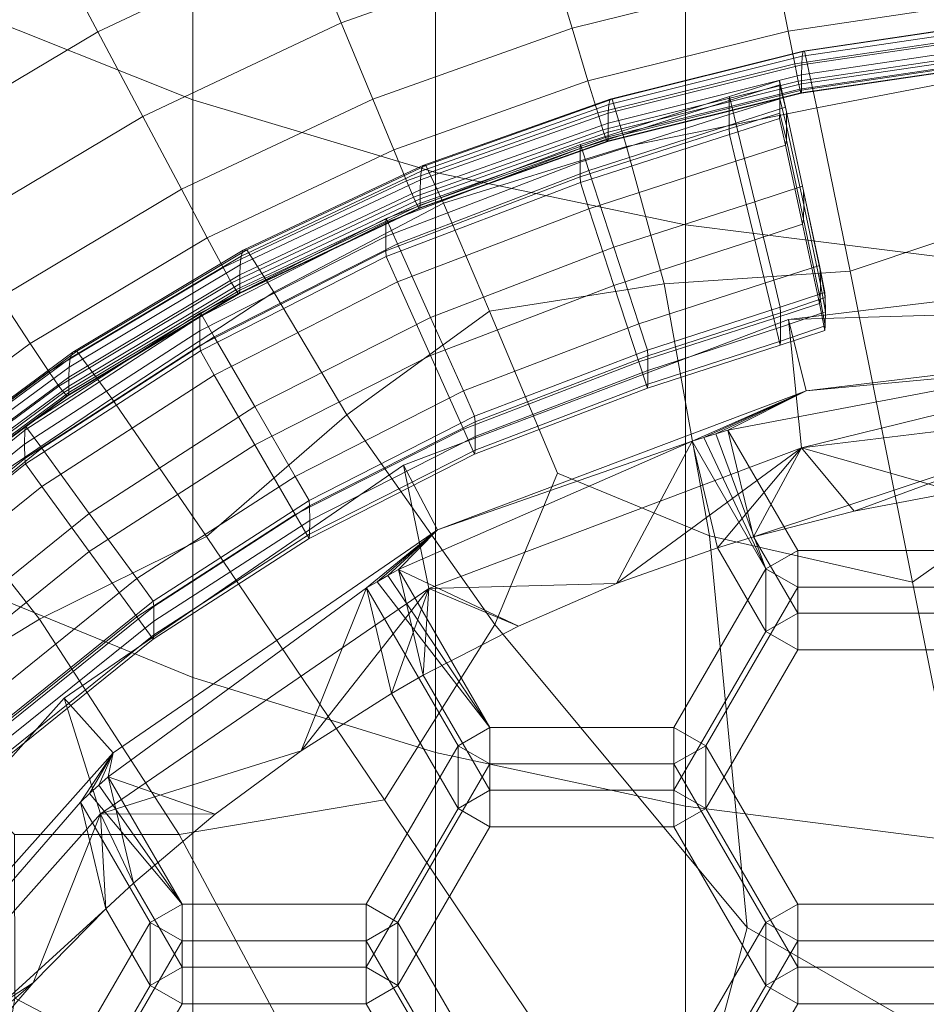
# Model space of a CAD drawing. Extents: x -23 to 90, y -195 to 22.
# Drawn here: x -5 to -1, y -180 to -176 of the extents above; entities that cross this region are included whole.
import ezdxf

# ---------------------------------------------------------------- set-up
doc = ezdxf.new("R2010")
doc.units = 0
doc.header["$LTSCALE"] = 500
doc.header["$MEASUREMENT"] = 0
doc.layers.add('FDESIGN_METAL_1', color=7, linetype='Continuous')
doc.layers.add('FDESIGN_METAL_2', color=7, linetype='Continuous')

msp = doc.modelspace()

# ---------------------------------------------------------------- linework, layer by layer
at = {"layer": 'FDESIGN_METAL_1', "lineweight": 0}
for points in [[(-5.048, -173.2514, 355.4166), (-5.048, -175.7572, 351.806), (-4.0988, -176.1346, 352.0465), (-4.0988, -173.618, 355.6733)], [(-3.1097, -173.906, 355.875), (-4.0988, -173.618, 355.6733), (-4.0988, -176.1346, 352.0465), (-3.1097, -176.4311, 352.2354)], [(-2.0906, -174.1138, 356.0204), (-3.1097, -173.906, 355.875), (-3.1097, -176.4311, 352.2354), (-2.0906, -176.6451, 352.3717)], [(-2.0906, -174.1138, 356.0204), (-2.0906, -176.6451, 352.3717), (-1.0516, -176.7748, 352.4543), (-1.0516, -174.2398, 356.1086)], [(-4.4872, -175.8576, 287.8738), (-4.6703, -175.5131, 287.8572), (-3.7919, -175.1001, 287.816), (-3.6431, -175.4605, 287.8342)], [(-2.7635, -175.1485, 287.8031), (-2.6502, -175.5225, 287.8229), (-3.4939, -175.8219, 287.8528), (-3.6431, -175.4605, 287.8342)], [(-5.5039, -176.0094, 287.9067), (-5.6876, -175.7321, 287.8944), (-4.8262, -175.2196, 287.8432), (-4.6703, -175.5131, 287.8572)], [(-1.7809, -175.3064, 287.8014), (-1.7153, -175.6354, 287.8198), (-2.5528, -175.8437, 287.8405), (-2.6502, -175.5225, 287.8229)], [(-4.4872, -175.8576, 287.8738), (-3.6431, -175.4605, 287.8342), (-3.4939, -175.8219, 287.8528), (-4.3035, -176.2031, 287.8907)], [(-5.2883, -176.3348, 287.9214), (-5.5039, -176.0094, 287.9067), (-4.6703, -175.5131, 287.8572), (-4.4872, -175.8576, 287.8738)], [(-1.6715, -175.8549, 287.8331), (-1.7153, -175.6354, 287.8198), (-0.8614, -175.5091, 287.8072), (-0.8392, -175.7318, 287.8208)], [(-2.6502, -175.5225, 287.8229), (-2.5528, -175.8437, 287.8405), (-3.3657, -176.1324, 287.8693), (-3.4939, -175.8219, 287.8528)], [(-1.6715, -175.8549, 287.8331), (-2.4877, -176.058, 287.8533), (-2.5528, -175.8437, 287.8405), (-1.7153, -175.6354, 287.8198)], [(-1.6447, -175.9885, 287.8446), (-1.6715, -175.8549, 287.8331), (-0.8392, -175.7318, 287.8208), (-0.8256, -175.8673, 287.8325)], [(-5.048, -175.7572, 351.806), (-5.048, -178.1031, 348.0897), (-4.0988, -178.4906, 348.3134), (-4.0988, -176.1346, 352.0465)], [(-4.3035, -176.2031, 287.8907), (-3.4939, -175.8219, 287.8528), (-3.3657, -176.1324, 287.8693), (-4.1458, -176.4998, 287.9059)], [(-1.614, -175.9577, 288.794), (-0.8102, -175.8388, 288.7822), (-0.8084, -175.8176, 288.9716), (-1.6105, -175.9363, 288.9835)], [(-1.6046, -175.9371, 289.1122), (-1.6105, -175.9363, 288.9835), (-0.8084, -175.8176, 288.9716), (-0.8055, -175.8188, 289.1004)], [(-1.5547, -176.1673, 289.2141), (-1.6046, -175.9371, 289.1122), (-0.8055, -175.8188, 289.1004), (-0.7772, -176.0185, 289.1989)], [(-5.2883, -176.3348, 287.9214), (-4.4872, -175.8576, 287.8738), (-4.3035, -176.2031, 287.8907), (-5.0719, -176.6612, 287.9364)], [(-2.4877, -176.058, 287.8533), (-3.28, -176.3395, 287.8813), (-3.3657, -176.1324, 287.8693), (-2.5528, -175.8437, 287.8405)], [(-1.6447, -175.9885, 287.8446), (-2.448, -176.1884, 287.8644), (-2.4877, -176.058, 287.8533), (-1.6715, -175.8549, 287.8331)], [(-1.6447, -175.9885, 287.8446), (-0.8256, -175.8673, 287.8325), (-0.8184, -175.9394, 287.8458), (-1.6302, -176.0595, 287.8577)], [(-1.6158, -175.9929, 288.5742), (-1.6164, -176.0333, 288.354), (-0.8114, -175.9142, 288.3422), (-0.8111, -175.8738, 288.5623)], [(-1.6158, -175.9929, 288.5742), (-0.8111, -175.8738, 288.5623), (-0.8102, -175.8388, 288.7822), (-1.614, -175.9577, 288.794)], [(-1.6164, -176.0333, 288.354), (-1.6164, -176.0704, 288.1639), (-0.8114, -175.9513, 288.152), (-0.8114, -175.9142, 288.3422)], [(-1.614, -175.9577, 288.794), (-1.6105, -175.9363, 288.9835), (-2.3972, -176.132, 289.003), (-2.4024, -176.1539, 288.8136)], [(-1.6046, -175.9371, 289.1122), (-2.3884, -176.1321, 289.1317), (-2.3972, -176.132, 289.003), (-1.6105, -175.9363, 288.9835)], [(-1.5547, -176.1673, 289.2141), (-2.3303, -176.326, 289.2295), (-2.3884, -176.1321, 289.1317), (-1.6046, -175.9371, 289.1122)], [(-1.6302, -176.0595, 287.8577), (-0.8184, -175.9394, 287.8458), (-0.8149, -175.9716, 287.8642), (-1.6233, -176.0913, 287.8761)], [(-1.6164, -176.0958, 288.0339), (-0.8114, -175.9767, 288.0221), (-0.8114, -175.9513, 288.152), (-1.6164, -176.0704, 288.1639)], [(-1.6447, -175.9885, 287.8446), (-1.6302, -176.0595, 287.8577), (-2.4265, -176.2577, 287.8775), (-2.448, -176.1884, 287.8644)], [(-1.6158, -175.9929, 288.5742), (-2.405, -176.1893, 288.5937), (-2.4059, -176.2298, 288.3736), (-1.6164, -176.0333, 288.354)], [(-1.6158, -175.9929, 288.5742), (-1.614, -175.9577, 288.794), (-2.4024, -176.1539, 288.8136), (-2.405, -176.1893, 288.5937)], [(-1.6191, -176.1072, 287.9029), (-1.6233, -176.0913, 287.8761), (-0.8149, -175.9716, 287.8642), (-0.8128, -175.9879, 287.8911)], [(-1.6171, -176.1084, 287.9513), (-1.6191, -176.1072, 287.9029), (-0.8128, -175.9879, 287.8911), (-0.8117, -175.9892, 287.9394)], [(-1.6171, -176.1084, 287.9513), (-0.8117, -175.9892, 287.9394), (-0.8114, -175.9767, 288.0221), (-1.6164, -176.0958, 288.0339)], [(-1.6164, -176.0333, 288.354), (-2.4059, -176.2298, 288.3736), (-2.4059, -176.2669, 288.1834), (-1.6164, -176.0704, 288.1639)], [(-1.5547, -176.1673, 289.2141), (-0.7772, -176.0185, 289.1989), (-0.6992, -176.5928, 289.2971), (-1.4189, -176.8342, 289.3228)], [(-2.448, -176.1884, 287.8644), (-3.2277, -176.4655, 287.892), (-3.28, -176.3395, 287.8813), (-2.4877, -176.058, 287.8533)], [(-1.6302, -176.0595, 287.8577), (-1.6233, -176.0913, 287.8761), (-2.4162, -176.2886, 287.8957), (-2.4265, -176.2577, 287.8775)], [(-1.6164, -176.0958, 288.0339), (-1.6164, -176.0704, 288.1639), (-2.4059, -176.2669, 288.1834), (-2.4059, -176.2923, 288.0535)], [(-1.7049, -176.1315, 288.7422), (-1.9116, -176.1944, 288.7486), (-1.9115, -176.1376, 289.3146), (-1.7052, -176.0742, 289.3078)], [(-1.7062, -176.0564, 289.4987), (-1.7052, -176.0742, 289.3078), (-1.9115, -176.1376, 289.3146), (-1.9111, -176.1212, 289.5066)], [(-1.7062, -176.0564, 289.4987), (-1.9111, -176.1212, 289.5066), (-1.8843, -176.2304, 289.5209), (-1.6816, -176.1655, 289.5111)], [(-1.7062, -176.0564, 289.4987), (-1.6816, -176.1655, 289.5111), (-1.6787, -176.1838, 289.3193), (-1.7052, -176.0742, 289.3078)], [(-1.7049, -176.1315, 288.7422), (-1.7052, -176.0742, 289.3078), (-1.6787, -176.1838, 289.3193), (-1.6777, -176.2412, 288.7534)], [(-1.6191, -176.1072, 287.9029), (-2.41, -176.3041, 287.9225), (-2.4162, -176.2886, 287.8957), (-1.6233, -176.0913, 287.8761)], [(-1.6171, -176.1084, 287.9513), (-2.4069, -176.305, 287.9708), (-2.41, -176.3041, 287.9225), (-1.6191, -176.1072, 287.9029)], [(-1.6171, -176.1084, 287.9513), (-1.6164, -176.0958, 288.0339), (-2.4059, -176.2923, 288.0535), (-2.4069, -176.305, 287.9708)], [(-4.0404, -176.6978, 287.917), (-4.1458, -176.4998, 287.9059), (-3.3657, -176.1324, 287.8693), (-3.28, -176.3395, 287.8813)], [(-3.1097, -176.4311, 352.2354), (-4.0988, -176.1346, 352.0465), (-4.0988, -178.4906, 348.3134), (-3.1097, -178.7951, 348.4892)], [(-2.405, -176.1893, 288.5937), (-2.4024, -176.1539, 288.8136), (-3.1676, -176.4258, 288.8406), (-3.171, -176.4615, 288.6208)], [(-2.4024, -176.1539, 288.8136), (-2.3972, -176.132, 289.003), (-3.1607, -176.4034, 289.03), (-3.1676, -176.4258, 288.8406)], [(-2.3884, -176.1321, 289.1317), (-3.1492, -176.4025, 289.1585), (-3.1607, -176.4034, 289.03), (-2.3972, -176.132, 289.003)], [(-2.3303, -176.326, 289.2295), (-3.0772, -176.556, 289.2519), (-3.1492, -176.4025, 289.1585), (-2.3884, -176.1321, 289.1317)], [(-2.5202, -176.3898, 288.7686), (-2.5198, -176.3332, 289.3347), (-1.9115, -176.1376, 289.3146), (-1.9116, -176.1944, 288.7486)], [(-2.5186, -176.3171, 289.527), (-1.9111, -176.1212, 289.5066), (-1.9115, -176.1376, 289.3146), (-2.5198, -176.3332, 289.3347)], [(-2.5186, -176.3171, 289.527), (-2.4836, -176.424, 289.5417), (-1.8843, -176.2304, 289.5209), (-1.9111, -176.1212, 289.5066)], [(-1.7049, -176.1315, 288.7422), (-1.7052, -176.1898, 288.1767), (-1.9115, -176.2532, 288.1828), (-1.9116, -176.1944, 288.7486)], [(-1.7049, -176.1315, 288.7422), (-1.6777, -176.2412, 288.7534), (-1.6787, -176.2994, 288.1875), (-1.7052, -176.1898, 288.1767)], [(-2.448, -176.1884, 287.8644), (-2.4265, -176.2577, 287.8775), (-3.1994, -176.5323, 287.9048), (-3.2277, -176.4655, 287.892)], [(-2.405, -176.1893, 288.5937), (-3.171, -176.4615, 288.6208), (-3.1722, -176.5021, 288.4007), (-2.4059, -176.2298, 288.3736)], [(-2.5202, -176.3898, 288.7686), (-1.9116, -176.1944, 288.7486), (-1.9115, -176.2532, 288.1828), (-2.5198, -176.4488, 288.2027)], [(-1.5547, -176.1673, 289.2141), (-1.4189, -176.8342, 289.3228), (-2.1768, -176.8853, 289.3263), (-2.3303, -176.326, 289.2295)], [(-1.7062, -176.2108, 287.9861), (-1.9111, -176.2759, 287.9915), (-1.9115, -176.2532, 288.1828), (-1.7052, -176.1898, 288.1767)], [(-1.6123, -176.4878, 289.5444), (-1.6816, -176.1655, 289.5111), (-1.8843, -176.2304, 289.5209), (-1.807, -176.5504, 289.5546)], [(-1.7062, -176.2108, 287.9861), (-1.7052, -176.1898, 288.1767), (-1.6787, -176.2994, 288.1875), (-1.6816, -176.3203, 287.996)], [(-1.6123, -176.4878, 289.5444), (-1.6087, -176.5063, 289.3524), (-1.6787, -176.1838, 289.3193), (-1.6816, -176.1655, 289.5111)], [(-1.6075, -176.5637, 288.7863), (-1.6777, -176.2412, 288.7534), (-1.6787, -176.1838, 289.3193), (-1.6087, -176.5063, 289.3524)], [(-5.0719, -176.6612, 287.9364), (-4.3035, -176.2031, 287.8907), (-4.1458, -176.4998, 287.9059), (-4.8861, -176.9415, 287.9499)], [(-2.4059, -176.2298, 288.3736), (-3.1722, -176.5021, 288.4007), (-3.1722, -176.5392, 288.2105), (-2.4059, -176.2669, 288.1834)], [(-2.3817, -176.736, 289.5748), (-1.807, -176.5504, 289.5546), (-1.8843, -176.2304, 289.5209), (-2.4836, -176.424, 289.5417)], [(-1.7062, -176.2108, 287.9861), (-1.6816, -176.3203, 287.996), (-1.8843, -176.3858, 287.9996), (-1.9111, -176.2759, 287.9915)], [(-2.4265, -176.2577, 287.8775), (-2.4162, -176.2886, 287.8957), (-3.1858, -176.5621, 287.9229), (-3.1994, -176.5323, 287.9048)], [(-2.4059, -176.2923, 288.0535), (-2.4059, -176.2669, 288.1834), (-3.1722, -176.5392, 288.2105), (-3.1722, -176.5646, 288.0806)], [(-2.5186, -176.4719, 288.0111), (-2.5198, -176.4488, 288.2027), (-1.9115, -176.2532, 288.1828), (-1.9111, -176.2759, 287.9915)], [(-2.5186, -176.4719, 288.0111), (-1.9111, -176.2759, 287.9915), (-1.8843, -176.3858, 287.9996), (-2.4836, -176.5795, 288.0183)], [(-1.6075, -176.5637, 288.7863), (-1.6087, -176.6219, 288.2204), (-1.6787, -176.2994, 288.1875), (-1.6777, -176.2412, 288.7534)], [(-2.5186, -176.3171, 289.527), (-2.5198, -176.3332, 289.3347), (-3.3121, -176.6358, 289.3656), (-3.3106, -176.6196, 289.5579)], [(-2.5186, -176.3171, 289.527), (-3.3106, -176.6196, 289.5579), (-3.2645, -176.7222, 289.5721), (-2.4836, -176.424, 289.5417)], [(-2.41, -176.3041, 287.9225), (-3.1776, -176.5768, 287.9497), (-3.1858, -176.5621, 287.9229), (-2.4162, -176.2886, 287.8957)], [(-2.4069, -176.305, 287.9708), (-3.1736, -176.5774, 287.9979), (-3.1776, -176.5768, 287.9497), (-2.41, -176.3041, 287.9225)], [(-2.4069, -176.305, 287.9708), (-2.4059, -176.2923, 288.0535), (-3.1722, -176.5646, 288.0806), (-3.1736, -176.5774, 287.9979)], [(-1.6123, -176.6426, 288.0285), (-1.6816, -176.3203, 287.996), (-1.6787, -176.2994, 288.1875), (-1.6087, -176.6219, 288.2204)], [(-3.9759, -176.8181, 287.9272), (-4.0404, -176.6978, 287.917), (-3.28, -176.3395, 287.8813), (-3.2277, -176.4655, 287.892)], [(-2.5202, -176.3898, 288.7686), (-3.3126, -176.6925, 288.7995), (-3.3121, -176.6358, 289.3656), (-2.5198, -176.3332, 289.3347)], [(-2.3303, -176.326, 289.2295), (-2.1768, -176.8853, 289.3263), (-2.889, -176.9966, 289.3357), (-3.0772, -176.556, 289.2519)], [(-1.6123, -176.6426, 288.0285), (-1.807, -176.706, 288.0312), (-1.8843, -176.3858, 287.9996), (-1.6816, -176.3203, 287.996)], [(-2.5202, -176.3898, 288.7686), (-2.5198, -176.4488, 288.2027), (-3.3121, -176.7514, 288.2336), (-3.3126, -176.6925, 288.7995)], [(-2.3817, -176.8918, 288.0489), (-2.4836, -176.5795, 288.0183), (-1.8843, -176.3858, 287.9996), (-1.807, -176.706, 288.0312)], [(-3.9062, -176.808, 288.6553), (-3.171, -176.4615, 288.6208), (-3.1676, -176.4258, 288.8406), (-3.9019, -176.772, 288.8751)], [(-3.9019, -176.772, 288.8751), (-3.1676, -176.4258, 288.8406), (-3.1607, -176.4034, 289.03), (-3.8934, -176.7487, 289.0644)], [(-3.8792, -176.7466, 289.1928), (-3.8934, -176.7487, 289.0644), (-3.1607, -176.4034, 289.03), (-3.1492, -176.4025, 289.1585)], [(-3.7687, -176.9189, 289.2885), (-3.8792, -176.7466, 289.1928), (-3.1492, -176.4025, 289.1585), (-3.0772, -176.556, 289.2519)], [(-2.3817, -176.736, 289.5748), (-2.4836, -176.424, 289.5417), (-3.2645, -176.7222, 289.5721), (-3.1303, -177.022, 289.604)], [(-2.0906, -176.6451, 352.3717), (-3.1097, -176.4311, 352.2354), (-3.1097, -178.7951, 348.4892), (-2.0906, -179.0148, 348.616)], [(-3.9759, -176.8181, 287.9272), (-3.2277, -176.4655, 287.892), (-3.1994, -176.5323, 287.9048), (-3.9411, -176.8819, 287.9396)], [(-3.9062, -176.808, 288.6553), (-3.9076, -176.8487, 288.4352), (-3.1722, -176.5021, 288.4007), (-3.171, -176.4615, 288.6208)], [(-2.5186, -176.4719, 288.0111), (-3.3106, -176.7744, 288.042), (-3.3121, -176.7514, 288.2336), (-2.5198, -176.4488, 288.2027)], [(-2.5186, -176.4719, 288.0111), (-2.4836, -176.5795, 288.0183), (-3.2645, -176.8778, 288.0487), (-3.3106, -176.7744, 288.042)], [(-4.7619, -177.1284, 287.9598), (-4.8861, -176.9415, 287.9499), (-4.1458, -176.4998, 287.9059), (-4.0404, -176.6978, 287.917)], [(-3.9076, -176.8487, 288.4352), (-3.9076, -176.8858, 288.2451), (-3.1722, -176.5392, 288.2105), (-3.1722, -176.5021, 288.4007)], [(-1.6123, -176.4878, 289.5444), (-1.807, -176.5504, 289.5546), (-1.7299, -176.8706, 289.5862), (-1.5438, -176.8105, 289.577)], [(-1.6123, -176.4878, 289.5444), (-1.5438, -176.8105, 289.577), (-1.5407, -176.8294, 289.3852), (-1.6087, -176.5063, 289.3524)], [(-1.6075, -176.5637, 288.7863), (-1.6087, -176.5063, 289.3524), (-1.5407, -176.8294, 289.3852), (-1.5397, -176.887, 288.8193)], [(-3.9411, -176.8819, 287.9396), (-3.1994, -176.5323, 287.9048), (-3.1858, -176.5621, 287.9229), (-3.9243, -176.9102, 287.9576)], [(-3.9076, -176.9112, 288.1151), (-3.1722, -176.5646, 288.0806), (-3.1722, -176.5392, 288.2105), (-3.9076, -176.8858, 288.2451)], [(-3.7687, -176.9189, 289.2885), (-3.0772, -176.556, 289.2519), (-2.889, -176.9966, 289.3357), (-3.4712, -177.4188, 289.3793)], [(-2.3817, -176.736, 289.5748), (-2.2797, -177.0483, 289.6054), (-1.7299, -176.8706, 289.5862), (-1.807, -176.5504, 289.5546)], [(-3.9143, -176.9241, 287.9843), (-3.9243, -176.9102, 287.9576), (-3.1858, -176.5621, 287.9229), (-3.1776, -176.5768, 287.9497)], [(-3.9093, -176.9242, 288.0324), (-3.9143, -176.9241, 287.9843), (-3.1776, -176.5768, 287.9497), (-3.1736, -176.5774, 287.9979)], [(-3.9093, -176.9242, 288.0324), (-3.1736, -176.5774, 287.9979), (-3.1722, -176.5646, 288.0806), (-3.9076, -176.9112, 288.1151)], [(-2.3817, -176.8918, 288.0489), (-3.1303, -177.1778, 288.0781), (-3.2645, -176.8778, 288.0487), (-2.4836, -176.5795, 288.0183)], [(-1.6075, -176.5637, 288.7863), (-1.5397, -176.887, 288.8193), (-1.5407, -176.945, 288.2534), (-1.6087, -176.6219, 288.2204)], [(-1.4189, -176.8342, 289.3228), (-0.6992, -176.5928, 289.2971), (-0.4727, -177.6116, 289.4172), (-1.1641, -178.101, 289.469)], [(-4.071, -177.0773, 288.8387), (-4.0704, -177.0205, 289.4049), (-3.3121, -176.6358, 289.3656), (-3.3126, -176.6925, 288.7995)], [(-4.0685, -177.0042, 289.5972), (-3.3106, -176.6196, 289.5579), (-3.3121, -176.6358, 289.3656), (-4.0704, -177.0205, 289.4049)], [(-4.0685, -177.0042, 289.5972), (-4.0118, -177.1014, 289.6109), (-3.2645, -176.7222, 289.5721), (-3.3106, -176.6196, 289.5579)], [(-1.6123, -176.6426, 288.0285), (-1.6087, -176.6219, 288.2204), (-1.5407, -176.945, 288.2534), (-1.5438, -176.9652, 288.0619)], [(-2.0906, -176.6451, 352.3717), (-2.0906, -179.0148, 348.616), (-1.0516, -179.148, 348.6929), (-1.0516, -176.7748, 352.4543)], [(-1.6123, -176.6426, 288.0285), (-1.5438, -176.9652, 288.0619), (-1.7299, -177.026, 288.0649), (-1.807, -176.706, 288.0312)], [(-4.686, -177.242, 287.9694), (-4.7619, -177.1284, 287.9598), (-4.0404, -176.6978, 287.917), (-3.9759, -176.8181, 287.9272)], [(-4.071, -177.0773, 288.8387), (-3.3126, -176.6925, 288.7995), (-3.3121, -176.7514, 288.2336), (-4.0704, -177.1361, 288.2729)], [(-2.3817, -176.8918, 288.0489), (-1.807, -176.706, 288.0312), (-1.7299, -177.026, 288.0649), (-2.2797, -177.2039, 288.082)], [(-4.5988, -177.1879, 288.9165), (-3.9019, -176.772, 288.8751), (-3.8934, -176.7487, 289.0644), (-4.5888, -177.1638, 289.1057)], [(-4.5721, -177.1602, 289.2339), (-4.5888, -177.1638, 289.1057), (-3.8934, -176.7487, 289.0644), (-3.8792, -176.7466, 289.1928)], [(-4.4298, -177.3524, 289.332), (-4.5721, -177.1602, 289.2339), (-3.8792, -176.7466, 289.1928), (-3.7687, -176.9189, 289.2885)], [(-4.0685, -177.159, 288.0812), (-4.0704, -177.1361, 288.2729), (-3.3121, -176.7514, 288.2336), (-3.3106, -176.7744, 288.042)], [(-3.8468, -177.3856, 289.6411), (-3.1303, -177.022, 289.604), (-3.2645, -176.7222, 289.5721), (-4.0118, -177.1014, 289.6109)], [(-2.3817, -176.736, 289.5748), (-3.1303, -177.022, 289.604), (-2.996, -177.322, 289.6334), (-2.2797, -177.0483, 289.6054)], [(-4.6038, -177.2244, 288.6967), (-3.9062, -176.808, 288.6553), (-3.9019, -176.772, 288.8751), (-4.5988, -177.1879, 288.9165)], [(-4.0685, -177.159, 288.0812), (-3.3106, -176.7744, 288.042), (-3.2645, -176.8778, 288.0487), (-4.0118, -177.257, 288.0875)], [(-4.686, -177.242, 287.9694), (-3.9759, -176.8181, 287.9272), (-3.9411, -176.8819, 287.9396), (-4.645, -177.3021, 287.9815)], [(-4.6038, -177.2244, 288.6967), (-4.6055, -177.2653, 288.4767), (-3.9076, -176.8487, 288.4352), (-3.9062, -176.808, 288.6553)], [(-1.4189, -176.8342, 289.3228), (-1.1641, -178.101, 289.469), (-1.9916, -177.9122, 289.4472), (-2.1768, -176.8853, 289.3263)], [(-1.5215, -176.9206, 289.587), (-1.5438, -176.8105, 289.577), (-1.7299, -176.8706, 289.5862), (-1.7037, -176.9807, 289.5944)], [(-1.5215, -176.9206, 289.587), (-1.5201, -176.941, 289.3963), (-1.5407, -176.8294, 289.3852), (-1.5438, -176.8105, 289.577)], [(-1.5196, -176.999, 288.8307), (-1.5397, -176.887, 288.8193), (-1.5407, -176.8294, 289.3852), (-1.5201, -176.941, 289.3963)], [(-4.6055, -177.2653, 288.4767), (-4.6055, -177.3024, 288.2865), (-3.9076, -176.8858, 288.2451), (-3.9076, -176.8487, 288.4352)], [(-3.8468, -177.5414, 288.1153), (-4.0118, -177.257, 288.0875), (-3.2645, -176.8778, 288.0487), (-3.1303, -177.1778, 288.0781)], [(-2.2447, -177.1559, 289.6127), (-1.7037, -176.9807, 289.5944), (-1.7299, -176.8706, 289.5862), (-2.2797, -177.0483, 289.6054)], [(-4.645, -177.3021, 287.9815), (-3.9411, -176.8819, 287.9396), (-3.9243, -176.9102, 287.9576), (-4.6252, -177.3286, 287.9992)], [(-4.6134, -177.3414, 288.0258), (-4.6252, -177.3286, 287.9992), (-3.9243, -176.9102, 287.9576), (-3.9143, -176.9241, 287.9843)], [(-4.6074, -177.341, 288.0739), (-3.9093, -176.9242, 288.0324), (-3.9076, -176.9112, 288.1151), (-4.6055, -177.3278, 288.1566)], [(-4.6055, -177.3278, 288.1566), (-3.9076, -176.9112, 288.1151), (-3.9076, -176.8858, 288.2451), (-4.6055, -177.3024, 288.2865)], [(-4.4298, -177.3524, 289.332), (-3.7687, -176.9189, 289.2885), (-3.4712, -177.4188, 289.3793), (-4.043, -177.9158, 289.4305)], [(-2.3817, -176.8918, 288.0489), (-2.2797, -177.2039, 288.082), (-2.996, -177.4776, 288.11), (-3.1303, -177.1778, 288.0781)], [(-2.1768, -176.8853, 289.3263), (-1.9916, -177.9122, 289.4472), (-2.6118, -177.6573, 289.4156), (-2.889, -176.9966, 289.3357)], [(-1.5196, -176.999, 288.8307), (-1.5201, -177.0565, 288.2652), (-1.5407, -176.945, 288.2534), (-1.5397, -176.887, 288.8193)], [(-4.7619, -177.1284, 287.9598), (-5.438, -177.6268, 288.0095), (-5.5797, -177.4526, 288.0008), (-4.8861, -176.9415, 287.9499)], [(-4.6074, -177.341, 288.0739), (-4.6134, -177.3414, 288.0258), (-3.9143, -176.9241, 287.9843), (-3.9093, -176.9242, 288.0324)], [(-1.5215, -176.9206, 289.587), (-1.7037, -176.9807, 289.5944), (-1.7027, -177.0032, 289.403), (-1.5201, -176.941, 289.3963)], [(-1.5196, -176.999, 288.8307), (-1.5201, -176.941, 289.3963), (-1.7027, -177.0032, 289.403), (-1.7023, -177.062, 288.8372)], [(-1.5215, -177.0751, 288.0743), (-1.5438, -176.9652, 288.0619), (-1.5407, -176.945, 288.2534), (-1.5201, -177.0565, 288.2652)], [(-3.4712, -177.4188, 289.3793), (-2.889, -176.9966, 289.3357), (-2.6118, -177.6573, 289.4156), (-2.8675, -178.2733, 289.4831)], [(-2.2447, -177.1559, 289.6127), (-2.2435, -177.1791, 289.4211), (-1.7027, -177.0032, 289.403), (-1.7037, -176.9807, 289.5944)], [(-1.5215, -177.0751, 288.0743), (-1.7037, -177.1354, 288.0792), (-1.7299, -177.026, 288.0649), (-1.5438, -176.9652, 288.0619)], [(-1.5196, -176.999, 288.8307), (-1.7023, -177.062, 288.8372), (-1.7027, -177.1188, 288.2712), (-1.5201, -177.0565, 288.2652)], [(-4.071, -177.0773, 288.8387), (-4.7852, -177.5383, 288.8858), (-4.7844, -177.4815, 289.4519), (-4.0704, -177.0205, 289.4049)], [(-4.0685, -177.0042, 289.5972), (-4.0704, -177.0205, 289.4049), (-4.7844, -177.4815, 289.4519), (-4.7822, -177.4649, 289.6442)], [(-4.0685, -177.0042, 289.5972), (-4.7822, -177.4649, 289.6442), (-4.7156, -177.5557, 289.6573), (-4.0118, -177.1014, 289.6109)], [(-3.8468, -177.3856, 289.6411), (-3.6819, -177.67, 289.6689), (-2.996, -177.322, 289.6334), (-3.1303, -177.022, 289.604)], [(-2.2447, -177.3107, 288.0967), (-2.2797, -177.2039, 288.082), (-1.7299, -177.026, 288.0649), (-1.7037, -177.1354, 288.0792)], [(-2.2431, -177.2381, 288.8552), (-1.7023, -177.062, 288.8372), (-1.7027, -177.0032, 289.403), (-2.2435, -177.1791, 289.4211)], [(-4.071, -177.0773, 288.8387), (-4.0704, -177.1361, 288.2729), (-4.7844, -177.5971, 288.3199), (-4.7852, -177.5383, 288.8858)], [(-2.2447, -177.1559, 289.6127), (-2.2797, -177.0483, 289.6054), (-2.996, -177.322, 289.6334), (-2.9499, -177.4254, 289.6402)], [(-2.2431, -177.2381, 288.8552), (-2.2435, -177.2947, 288.2891), (-1.7027, -177.1188, 288.2712), (-1.7023, -177.062, 288.8372)], [(-1.5215, -177.0751, 288.0743), (-1.5201, -177.0565, 288.2652), (-1.7027, -177.1188, 288.2712), (-1.7037, -177.1354, 288.0792)], [(-3.8468, -177.3856, 289.6411), (-4.0118, -177.1014, 289.6109), (-4.7156, -177.5557, 289.6573), (-4.5217, -177.8212, 289.6856)], [(-2.2447, -177.3107, 288.0967), (-1.7037, -177.1354, 288.0792), (-1.7027, -177.1188, 288.2712), (-2.2435, -177.2947, 288.2891)], [(-4.686, -177.242, 287.9694), (-5.3513, -177.7326, 288.0182), (-5.438, -177.6268, 288.0095), (-4.7619, -177.1284, 287.9598)], [(-4.5721, -177.1602, 289.2339), (-5.2212, -177.6388, 289.2816), (-5.2403, -177.6443, 289.1535), (-4.5888, -177.1638, 289.1057)], [(-4.4298, -177.3524, 289.332), (-5.0854, -177.7943, 289.3756), (-5.2212, -177.6388, 289.2816), (-4.5721, -177.1602, 289.2339)], [(-4.0685, -177.159, 288.0812), (-4.7822, -177.6197, 288.1283), (-4.7844, -177.5971, 288.3199), (-4.0704, -177.1361, 288.2729)], [(-4.0685, -177.159, 288.0812), (-4.0118, -177.257, 288.0875), (-4.7156, -177.7113, 288.1339), (-4.7822, -177.6197, 288.1283)], [(-2.2447, -177.1559, 289.6127), (-2.9499, -177.4254, 289.6402), (-2.9484, -177.4484, 289.4485), (-2.2435, -177.1791, 289.4211)], [(-4.6038, -177.2244, 288.6967), (-4.5988, -177.1879, 288.9165), (-5.2517, -177.6694, 288.9644), (-5.2574, -177.7065, 288.7447)], [(-4.5988, -177.1879, 288.9165), (-4.5888, -177.1638, 289.1057), (-5.2403, -177.6443, 289.1535), (-5.2517, -177.6694, 288.9644)], [(-3.8468, -177.5414, 288.1153), (-3.1303, -177.1778, 288.0781), (-2.996, -177.4776, 288.11), (-3.6819, -177.8255, 288.1455)], [(-2.2431, -177.2381, 288.8552), (-2.2435, -177.1791, 289.4211), (-2.9484, -177.4484, 289.4485), (-2.9479, -177.5073, 288.8827)], [(-4.6038, -177.2244, 288.6967), (-5.2574, -177.7065, 288.7447), (-5.2593, -177.7475, 288.5247), (-4.6055, -177.2653, 288.4767)], [(-2.2447, -177.3107, 288.0967), (-2.9499, -177.5802, 288.1242), (-2.996, -177.4776, 288.11), (-2.2797, -177.2039, 288.082)], [(-2.2431, -177.2381, 288.8552), (-2.9479, -177.5073, 288.8827), (-2.9484, -177.564, 288.3166), (-2.2435, -177.2947, 288.2891)], [(-4.686, -177.242, 287.9694), (-4.645, -177.3021, 287.9815), (-5.3044, -177.7884, 288.0299), (-5.3513, -177.7326, 288.0182)], [(-4.6055, -177.2653, 288.4767), (-5.2593, -177.7475, 288.5247), (-5.2593, -177.7846, 288.3345), (-4.6055, -177.3024, 288.2865)], [(-3.8468, -177.5414, 288.1153), (-4.5217, -177.977, 288.1597), (-4.7156, -177.7113, 288.1339), (-4.0118, -177.257, 288.0875)], [(-4.645, -177.3021, 287.9815), (-4.6252, -177.3286, 287.9992), (-5.2819, -177.8129, 288.0475), (-5.3044, -177.7884, 288.0299)], [(-4.6055, -177.3278, 288.1566), (-4.6055, -177.3024, 288.2865), (-5.2593, -177.7846, 288.3345), (-5.2593, -177.81, 288.2046)], [(-2.2447, -177.3107, 288.0967), (-2.2435, -177.2947, 288.2891), (-2.9484, -177.564, 288.3166), (-2.9499, -177.5802, 288.1242)], [(-4.6134, -177.3414, 288.0258), (-5.2683, -177.8244, 288.0739), (-5.2819, -177.8129, 288.0475), (-4.6252, -177.3286, 287.9992)], [(-4.6074, -177.341, 288.0739), (-5.2616, -177.8233, 288.1219), (-5.2683, -177.8244, 288.0739), (-4.6134, -177.3414, 288.0258)], [(-4.6074, -177.341, 288.0739), (-4.6055, -177.3278, 288.1566), (-5.2593, -177.81, 288.2046), (-5.2616, -177.8233, 288.1219)], [(-4.4298, -177.3524, 289.332), (-4.043, -177.9158, 289.4305), (-4.7239, -178.2517, 289.4622), (-5.0854, -177.7943, 289.3756)], [(-3.6252, -177.768, 289.6752), (-2.9499, -177.4254, 289.6402), (-2.996, -177.322, 289.6334), (-3.6819, -177.67, 289.6689)], [(-3.8468, -177.3856, 289.6411), (-4.5217, -177.8212, 289.6856), (-4.3277, -178.0869, 289.7115), (-3.6819, -177.67, 289.6689)], [(-4.043, -177.9158, 289.4305), (-3.4712, -177.4188, 289.3793), (-2.8675, -178.2733, 289.4831), (-3.3176, -178.9886, 289.5573)], [(-3.6252, -177.768, 289.6752), (-3.6233, -177.7908, 289.4835), (-2.9484, -177.4484, 289.4485), (-2.9499, -177.4254, 289.6402)], [(-5.4449, -178.0696, 288.9401), (-5.444, -178.0128, 289.5062), (-4.7844, -177.4815, 289.4519), (-4.7852, -177.5383, 288.8858)], [(-5.4415, -177.9959, 289.6985), (-4.7822, -177.4649, 289.6442), (-4.7844, -177.4815, 289.4519), (-5.444, -178.0128, 289.5062)], [(-5.4415, -177.9959, 289.6985), (-5.3657, -178.0793, 289.7107), (-4.7156, -177.5557, 289.6573), (-4.7822, -177.4649, 289.6442)], [(-3.6252, -177.9228, 288.1592), (-3.6819, -177.8255, 288.1455), (-2.996, -177.4776, 288.11), (-2.9499, -177.5802, 288.1242)], [(-3.6227, -177.8497, 288.9176), (-2.9479, -177.5073, 288.8827), (-2.9484, -177.4484, 289.4485), (-3.6233, -177.7908, 289.4835)], [(-3.6227, -177.8497, 288.9176), (-3.6233, -177.9064, 288.3515), (-2.9484, -177.564, 288.3166), (-2.9479, -177.5073, 288.8827)], [(-5.4449, -178.0696, 288.9401), (-4.7852, -177.5383, 288.8858), (-4.7844, -177.5971, 288.3199), (-5.444, -178.1283, 288.3742)], [(-5.1449, -178.3231, 289.7369), (-4.5217, -177.8212, 289.6856), (-4.7156, -177.5557, 289.6573), (-5.3657, -178.0793, 289.7107)], [(-3.8468, -177.5414, 288.1153), (-3.6819, -177.8255, 288.1455), (-4.3277, -178.2424, 288.1881), (-4.5217, -177.977, 288.1597)], [(-5.4415, -178.1507, 288.1825), (-5.444, -178.1283, 288.3742), (-4.7844, -177.5971, 288.3199), (-4.7822, -177.6197, 288.1283)], [(-3.6252, -177.9228, 288.1592), (-2.9499, -177.5802, 288.1242), (-2.9484, -177.564, 288.3166), (-3.6233, -177.9064, 288.3515)], [(-5.4415, -178.1507, 288.1825), (-4.7822, -177.6197, 288.1283), (-4.7156, -177.7113, 288.1339), (-5.3657, -178.2349, 288.1873)], [(-0.7575, -180.131, 289.6831), (-1.1641, -178.101, 289.469), (-0.4727, -177.6116, 289.4172), (0.0013, -179.1448, 289.5812)], [(-3.6252, -177.768, 289.6752), (-3.6819, -177.67, 289.6689), (-4.3277, -178.0869, 289.7115), (-4.2611, -178.1785, 289.7171)], [(-1.8383, -179.5089, 289.6174), (-2.8675, -178.2733, 289.4831), (-2.6118, -177.6573, 289.4156), (-1.9916, -177.9122, 289.4472)], [(-5.1449, -178.4789, 288.211), (-5.3657, -178.2349, 288.1873), (-4.7156, -177.7113, 288.1339), (-4.5217, -177.977, 288.1597)], [(-5.0854, -177.7943, 289.3756), (-4.7239, -178.2517, 289.4622), (-5.3392, -178.6258, 289.4978), (-5.6871, -178.2912, 289.4247)], [(-3.6252, -177.768, 289.6752), (-4.2611, -178.1785, 289.7171), (-4.2589, -178.2011, 289.5254), (-3.6233, -177.7908, 289.4835)], [(-3.6227, -177.8497, 288.9176), (-3.6233, -177.7908, 289.4835), (-4.2589, -178.2011, 289.5254), (-4.2582, -178.2599, 288.9595)], [(-5.1449, -178.3231, 289.7369), (-4.9241, -178.5672, 289.7606), (-4.3277, -178.0869, 289.7115), (-4.5217, -177.8212, 289.6856)], [(-3.6252, -177.9228, 288.1592), (-4.2611, -178.3333, 288.2011), (-4.3277, -178.2424, 288.1881), (-3.6819, -177.8255, 288.1455)], [(-3.6227, -177.8497, 288.9176), (-4.2582, -178.2599, 288.9595), (-4.2589, -178.3167, 288.3934), (-3.6233, -177.9064, 288.3515)], [(-4.043, -177.9158, 289.4305), (-3.3176, -178.9886, 289.5573), (-4.1552, -179.1294, 289.5683), (-4.7239, -178.2517, 289.4622)], [(-3.6252, -177.9228, 288.1592), (-3.6233, -177.9064, 288.3515), (-4.2589, -178.3167, 288.3934), (-4.2611, -178.3333, 288.2011)], [(-0.7575, -180.131, 289.6831), (-1.8383, -179.5089, 289.6174), (-1.9916, -177.9122, 289.4472), (-1.1641, -178.101, 289.469)], [(-5.1449, -178.4789, 288.211), (-4.5217, -177.977, 288.1597), (-4.3277, -178.2424, 288.1881), (-4.9241, -178.7228, 288.2372)], [(-5.048, -180.2843, 344.2743), (-4.0988, -180.6812, 344.4809), (-4.0988, -178.4906, 348.3134), (-5.048, -178.1031, 348.0897)], [(-4.8483, -178.6514, 289.7654), (-4.2611, -178.1785, 289.7171), (-4.3277, -178.0869, 289.7115), (-4.9241, -178.5672, 289.7606)], [(-4.8483, -178.6514, 289.7654), (-4.8458, -178.6737, 289.5737), (-4.2589, -178.2011, 289.5254), (-4.2611, -178.1785, 289.7171)], [(-4.8449, -178.7325, 289.0078), (-4.2582, -178.2599, 288.9595), (-4.2589, -178.2011, 289.5254), (-4.8458, -178.6737, 289.5737)], [(-4.8483, -178.8062, 288.2494), (-4.9241, -178.7228, 288.2372), (-4.3277, -178.2424, 288.1881), (-4.2611, -178.3333, 288.2011)], [(-4.7239, -178.2517, 289.4622), (-4.1552, -179.1294, 289.5683), (-4.827, -179.1302, 289.5623), (-5.3392, -178.6258, 289.4978)], [(-4.8449, -178.7325, 289.0078), (-4.8458, -178.7894, 288.4417), (-4.2589, -178.3167, 288.3934), (-4.2582, -178.2599, 288.9595)], [(-2.1595, -180.7089, 289.7407), (-3.3176, -178.9886, 289.5573), (-2.8675, -178.2733, 289.4831), (-1.8383, -179.5089, 289.6174)], [(-4.8483, -178.8062, 288.2494), (-4.2611, -178.3333, 288.2011), (-4.2589, -178.3167, 288.3934), (-4.8458, -178.7894, 288.4417)], [(-3.1097, -180.9931, 344.6432), (-3.1097, -178.7951, 348.4892), (-4.0988, -178.4906, 348.3134), (-4.0988, -180.6812, 344.4809)], [(-2.0906, -181.2181, 344.7603), (-2.0906, -179.0148, 348.616), (-3.1097, -178.7951, 348.4892), (-3.1097, -180.9931, 344.6432)], [(-2.1595, -180.7089, 289.7407), (-3.3979, -180.5458, 289.7206), (-4.1552, -179.1294, 289.5683), (-3.3176, -178.9886, 289.5573)], [(-2.0906, -181.2181, 344.7603), (-1.0516, -181.3545, 344.8314), (-1.0516, -179.148, 348.6929), (-2.0906, -179.0148, 348.616)], [(-3.3979, -180.5458, 289.7206), (-4.8255, -179.7965, 289.6347), (-4.827, -179.1302, 289.5623), (-4.1552, -179.1294, 289.5683)], [(0.0013, -183.9231, 290.0709), (-2.1595, -180.7089, 289.7407), (-1.8383, -179.5089, 289.6174), (-0.7575, -180.131, 289.6831)], [(-3.2326, -181.7767, 289.847), (-4.9658, -180.6288, 289.7206), (-4.8255, -179.7965, 289.6347), (-3.3979, -180.5458, 289.7206)]]:
    msp.add_3dface(points, dxfattribs=at)
at = {"layer": 'FDESIGN_METAL_2', "lineweight": 0}
for points in [[(-1.6695, -177.0312, 291.6146), (-1.5976, -177.3211, 291.6444), (-0.0013, -177.1283, 291.6246), (-0.0013, -176.8298, 291.5938)], [(-0.0013, -176.9815, 290.6027), (-1.6695, -177.0312, 291.6146), (-0.0013, -176.8298, 291.5938), (-0.0013, -176.9815, 290.6027)], [(-0.0013, -177.1577, 289.6156), (-1.6163, -177.5533, 288.6532), (-1.6695, -177.0312, 291.6146), (-0.0013, -176.9815, 290.6027)], [(-3.2407, -177.624, 291.6757), (-3.1012, -177.8884, 291.7029), (-1.5976, -177.3211, 291.6444), (-1.6695, -177.0312, 291.6146)], [(-3.2407, -177.624, 291.6757), (-1.6695, -177.0312, 291.6146), (-1.6163, -177.5533, 288.6532), (-3.1374, -178.1271, 288.7123)], [(-0.0013, -177.3582, 288.6331), (-1.6163, -177.5533, 288.6532), (-0.0013, -177.1577, 289.6156), (-0.0013, -177.3582, 288.6331)], [(-0.0013, -177.1283, 291.6246), (-1.5976, -177.3211, 291.6444), (-0.5649, -177.2249, 291.132), (-0.0013, -177.1283, 291.6246)], [(-1.8128, -177.9168, 288.6907), (-0.5063, -177.4834, 289.6133), (-0.5649, -177.2249, 291.132), (-1.9167, -177.4816, 291.1585)], [(-0.5649, -177.2249, 291.132), (-1.5976, -177.3211, 291.6444), (-1.9167, -177.4816, 291.1585), (-0.5649, -177.2249, 291.132)], [(-1.5976, -177.3211, 291.6444), (-3.1012, -177.8884, 291.7029), (-2.0633, -177.5273, 291.1632), (-1.5976, -177.3211, 291.6444)], [(-2.0146, -177.5117, 291.1616), (-1.5976, -177.3211, 291.6444), (-2.0633, -177.5273, 291.1632), (-2.0146, -177.5117, 291.1616)], [(-1.9657, -177.4964, 291.16), (-1.5976, -177.3211, 291.6444), (-2.0146, -177.5117, 291.1616), (-1.9657, -177.4964, 291.16)], [(-1.9167, -177.4816, 291.1585), (-1.5976, -177.3211, 291.6444), (-1.9657, -177.4964, 291.16), (-1.9167, -177.4816, 291.1585)], [(-0.9858, -177.7336, 288.6718), (-1.6163, -177.5533, 288.6532), (-0.0013, -177.3582, 288.6331), (-0.9858, -177.7336, 288.6718)], [(-2.0633, -177.5273, 291.1632), (-1.7618, -178.0469, 291.2167), (-2.0146, -177.5117, 291.1616), (-2.0633, -177.5273, 291.1632)], [(-2.0146, -177.5117, 291.1616), (-1.7618, -178.0469, 291.2167), (-1.9657, -177.4964, 291.16), (-2.0146, -177.5117, 291.1616)], [(-1.7618, -178.0469, 291.2167), (-1.6319, -177.9722, 291.209), (-1.9167, -177.4816, 291.1585), (-1.9657, -177.4964, 291.16)], [(-1.6319, -178.2284, 288.7228), (-1.8128, -177.9168, 288.6907), (-1.9167, -177.4816, 291.1585), (-1.6319, -177.9722, 291.209)], [(-0.5063, -177.4834, 289.6133), (-1.8128, -177.9168, 288.6907), (-1.4023, -177.8117, 288.6798), (-0.5063, -177.4834, 289.6133)], [(-0.9858, -177.7336, 288.6718), (-0.5063, -177.4834, 289.6133), (-1.4023, -177.8117, 288.6798), (-0.9858, -177.7336, 288.6718)], [(-2.0633, -177.5273, 291.1632), (-3.1012, -177.8884, 291.7029), (-3.2605, -178.0503, 291.2171), (-2.0633, -177.5273, 291.1632)], [(-3.2605, -178.0503, 291.2171), (-2.7717, -178.2808, 288.7282), (-2.3713, -178.1075, 288.7103), (-2.0633, -177.5273, 291.1632)], [(-2.3713, -178.1075, 288.7103), (-3.1374, -178.1271, 288.7123), (-1.6163, -177.5533, 288.6532), (-2.3713, -178.1075, 288.7103)], [(-1.9599, -177.9616, 288.6953), (-2.0633, -177.5273, 291.1632), (-2.3713, -178.1075, 288.7103), (-1.9599, -177.9616, 288.6953)], [(-1.9599, -177.9616, 288.6953), (-2.3713, -178.1075, 288.7103), (-1.6163, -177.5533, 288.6532), (-1.9599, -177.9616, 288.6953)], [(-1.7618, -178.0469, 291.2167), (-2.0633, -177.5273, 291.1632), (-1.9599, -177.9616, 288.6953), (-1.7618, -178.303, 288.7305)], [(-1.8128, -177.9168, 288.6907), (-1.9599, -177.9616, 288.6953), (-1.6163, -177.5533, 288.6532), (-1.8128, -177.9168, 288.6907)], [(-1.4023, -177.8117, 288.6798), (-1.8128, -177.9168, 288.6907), (-1.6163, -177.5533, 288.6532), (-1.4023, -177.8117, 288.6798)], [(-0.9858, -177.7336, 288.6718), (-1.4023, -177.8117, 288.6798), (-1.6163, -177.5533, 288.6532), (-0.9858, -177.7336, 288.6718)], [(-4.6237, -178.5736, 291.7735), (-4.4246, -178.797, 291.7965), (-3.1012, -177.8884, 291.7029), (-3.2407, -177.624, 291.6757)], [(-4.6237, -178.5736, 291.7735), (-3.2407, -177.624, 291.6757), (-3.1374, -178.1271, 288.7123), (-4.4763, -179.0464, 288.8071)], [(-4.4246, -178.797, 291.7965), (-4.4443, -178.8947, 291.3041), (-3.3904, -178.1249, 291.2248), (-3.1012, -177.8884, 291.7029)], [(-3.3473, -178.0997, 291.2222), (-3.1012, -177.8884, 291.7029), (-3.3904, -178.1249, 291.2248), (-3.3473, -178.0997, 291.2222)], [(-3.304, -178.0748, 291.2196), (-3.1012, -177.8884, 291.7029), (-3.3473, -178.0997, 291.2222), (-3.304, -178.0748, 291.2196)], [(-3.2605, -178.0503, 291.2171), (-3.1012, -177.8884, 291.7029), (-3.304, -178.0748, 291.2196), (-3.2605, -178.0503, 291.2171)], [(-1.8128, -177.9168, 288.6907), (-1.6319, -178.2284, 288.7228), (-1.7618, -178.303, 288.7305), (-1.9599, -177.9616, 288.6953)], [(-1.6319, -177.9722, 291.209), (-1.7618, -178.0469, 291.2167), (-1.6319, -178.1214, 291.2244), (-1.6319, -177.9722, 291.209)], [(-0.8815, -177.9722, 291.209), (-1.6319, -177.9722, 291.209), (-1.6319, -178.1214, 291.2244), (-0.8815, -178.1214, 291.2244)], [(-0.8815, -178.2284, 288.7228), (-1.6319, -178.2284, 288.7228), (-1.6319, -177.9722, 291.209), (-0.8815, -177.9722, 291.209)], [(-3.3473, -178.0997, 291.2222), (-2.8873, -178.6933, 291.2833), (-3.304, -178.0748, 291.2196), (-3.3473, -178.0997, 291.2222)], [(-3.304, -178.0748, 291.2196), (-2.8873, -178.6933, 291.2833), (-3.2605, -178.0503, 291.2171), (-3.304, -178.0748, 291.2196)], [(-2.7717, -178.2808, 288.7282), (-3.2605, -178.0503, 291.2171), (-3.1594, -178.4806, 288.7488), (-2.7717, -178.2808, 288.7282)], [(-2.8873, -178.9494, 288.7971), (-3.1594, -178.4806, 288.7488), (-3.2605, -178.0503, 291.2171), (-2.8873, -178.6933, 291.2833)], [(-2.137, -178.6933, 291.2833), (-2.0071, -178.7679, 291.291), (-1.6319, -178.1214, 291.2244), (-1.7618, -178.0469, 291.2167)], [(-2.137, -178.6933, 291.2833), (-1.7618, -178.0469, 291.2167), (-1.7618, -178.303, 288.7305), (-2.137, -178.9494, 288.7971)], [(-3.3473, -178.0997, 291.2222), (-3.3904, -178.1249, 291.2248), (-3.0172, -178.7679, 291.291), (-2.8873, -178.6933, 291.2833)], [(-2.7717, -178.2808, 288.7282), (-3.1374, -178.1271, 288.7123), (-2.3713, -178.1075, 288.7103), (-2.7717, -178.2808, 288.7282)], [(-1.6319, -178.1214, 291.2244), (-2.0071, -178.7679, 291.291), (-2.0071, -179.024, 288.8047), (-1.6319, -178.3776, 288.7382)], [(-0.8815, -178.1214, 291.2244), (-1.6319, -178.1214, 291.2244), (-1.6319, -178.3776, 288.7382), (-0.8815, -178.3776, 288.7382)], [(-3.6572, -178.7893, 288.7806), (-4.4763, -179.0464, 288.8071), (-3.1374, -178.1271, 288.7123), (-3.6572, -178.7893, 288.7806)], [(-3.6572, -178.7893, 288.7806), (-3.3904, -178.1249, 291.2248), (-4.4443, -178.8947, 291.3041), (-4.0082, -179.0476, 288.8072)], [(-3.2893, -178.5552, 288.7564), (-3.3904, -178.1249, 291.2248), (-3.6572, -178.7893, 288.7806), (-3.2893, -178.5552, 288.7564)], [(-3.2893, -178.5552, 288.7564), (-3.6572, -178.7893, 288.7806), (-3.1374, -178.1271, 288.7123), (-3.2893, -178.5552, 288.7564)], [(-3.0172, -178.7679, 291.291), (-3.3904, -178.1249, 291.2248), (-3.2893, -178.5552, 288.7564), (-3.0172, -179.024, 288.8047)], [(-3.1594, -178.4806, 288.7488), (-3.2893, -178.5552, 288.7564), (-3.1374, -178.1271, 288.7123), (-3.1594, -178.4806, 288.7488)], [(-2.7717, -178.2808, 288.7282), (-3.1594, -178.4806, 288.7488), (-3.1374, -178.1271, 288.7123), (-2.7717, -178.2808, 288.7282)], [(-1.6319, -178.3776, 288.7382), (-1.7618, -178.303, 288.7305), (-1.6319, -178.2284, 288.7228), (-1.6319, -178.3776, 288.7382)], [(-0.8815, -178.2284, 288.7228), (-0.8815, -178.3776, 288.7382), (-1.6319, -178.3776, 288.7382), (-1.6319, -178.2284, 288.7228)], [(-2.137, -178.9494, 288.7971), (-1.7618, -178.303, 288.7305), (-1.6319, -178.3776, 288.7382), (-2.0071, -179.024, 288.8047)], [(-3.0172, -179.024, 288.8047), (-3.2893, -178.5552, 288.7564), (-3.1594, -178.4806, 288.7488), (-2.8873, -178.9494, 288.7971)], [(-4.6237, -178.5736, 291.7735), (-5.738, -179.8248, 291.9024), (-5.491, -179.9944, 291.9199), (-4.4246, -178.797, 291.7965)], [(-5.738, -179.8248, 291.9024), (-4.6237, -178.5736, 291.7735), (-4.4763, -179.0464, 288.8071), (-5.5551, -180.2577, 288.9319)], [(-2.8873, -178.6933, 291.2833), (-3.0172, -178.7679, 291.291), (-2.8873, -178.8424, 291.2987), (-2.8873, -178.6933, 291.2833)], [(-2.137, -178.9494, 288.7971), (-2.8873, -178.9494, 288.7971), (-2.8873, -178.6933, 291.2833), (-2.137, -178.6933, 291.2833)], [(-2.137, -178.6933, 291.2833), (-2.8873, -178.6933, 291.2833), (-2.8873, -178.8424, 291.2987), (-2.137, -178.8424, 291.2987)], [(-2.137, -178.6933, 291.2833), (-2.137, -178.8424, 291.2987), (-2.0071, -178.7679, 291.291), (-2.137, -178.6933, 291.2833)], [(-5.491, -179.9944, 291.9199), (-5.4568, -180.0344, 291.4215), (-4.5575, -178.9982, 291.3147), (-4.4246, -178.797, 291.7965)], [(-4.52, -178.9634, 291.3112), (-4.4246, -178.797, 291.7965), (-4.5575, -178.9982, 291.3147), (-4.52, -178.9634, 291.3112)], [(-4.4823, -178.9289, 291.3076), (-4.4246, -178.797, 291.7965), (-4.52, -178.9634, 291.3112), (-4.4823, -178.9289, 291.3076)], [(-4.4443, -178.8947, 291.3041), (-4.4246, -178.797, 291.7965), (-4.4823, -178.9289, 291.3076), (-4.4443, -178.8947, 291.3041)], [(-4.0082, -179.0476, 288.8072), (-4.4763, -179.0464, 288.8071), (-3.6572, -178.7893, 288.7806), (-4.0082, -179.0476, 288.8072)], [(-3.3924, -179.4143, 291.3576), (-3.2625, -179.4889, 291.3653), (-2.8873, -178.8424, 291.2987), (-3.0172, -178.7679, 291.291)], [(-3.3924, -179.4143, 291.3576), (-3.0172, -178.7679, 291.291), (-3.0172, -179.024, 288.8047), (-3.3924, -179.6704, 288.8713)], [(-1.7618, -179.4889, 291.3653), (-1.6319, -179.4143, 291.3576), (-2.0071, -178.7679, 291.291), (-2.137, -178.8424, 291.2987)], [(-1.6319, -179.6704, 288.8713), (-2.0071, -179.024, 288.8047), (-2.0071, -178.7679, 291.291), (-1.6319, -179.4143, 291.3576)], [(-2.8873, -178.8424, 291.2987), (-3.2625, -179.4889, 291.3653), (-3.2625, -179.745, 288.879), (-2.8873, -179.0986, 288.8124)], [(-2.137, -178.8424, 291.2987), (-2.8873, -178.8424, 291.2987), (-2.8873, -179.0986, 288.8124), (-2.137, -179.0986, 288.8124)], [(-1.7618, -179.4889, 291.3653), (-2.137, -178.8424, 291.2987), (-2.137, -179.0986, 288.8124), (-1.7618, -179.745, 288.879)], [(-4.4823, -178.9289, 291.3076), (-4.1428, -179.4143, 291.3576), (-4.4443, -178.8947, 291.3041), (-4.4823, -178.9289, 291.3076)], [(-4.0082, -179.0476, 288.8072), (-4.4443, -178.8947, 291.3041), (-4.3409, -179.329, 288.8362), (-4.0082, -179.0476, 288.8072)], [(-4.1428, -179.6704, 288.8713), (-4.3409, -179.329, 288.8362), (-4.4443, -178.8947, 291.3041), (-4.1428, -179.4143, 291.3576)], [(-4.2727, -179.4889, 291.3653), (-4.1428, -179.4143, 291.3576), (-4.52, -178.9634, 291.3112), (-4.5575, -178.9982, 291.3147)], [(-4.52, -178.9634, 291.3112), (-4.1428, -179.4143, 291.3576), (-4.4823, -178.9289, 291.3076), (-4.52, -178.9634, 291.3112)], [(-2.8873, -179.0986, 288.8124), (-3.0172, -179.024, 288.8047), (-2.8873, -178.9494, 288.7971), (-2.8873, -179.0986, 288.8124)], [(-2.8873, -179.0986, 288.8124), (-2.8873, -178.9494, 288.7971), (-2.137, -178.9494, 288.7971), (-2.137, -179.0986, 288.8124)], [(-2.0071, -179.024, 288.8047), (-2.137, -179.0986, 288.8124), (-2.137, -178.9494, 288.7971), (-2.0071, -179.024, 288.8047)], [(-5.3982, -180.2928, 289.9027), (-4.4535, -179.4334, 288.847), (-4.5575, -178.9982, 291.3147), (-5.4568, -180.0344, 291.4215)], [(-4.2727, -179.4889, 291.3653), (-4.5575, -178.9982, 291.3147), (-4.4535, -179.4334, 288.847), (-4.2727, -179.745, 288.879)], [(-4.7503, -179.7345, 288.8779), (-5.5551, -180.2577, 288.9319), (-4.4763, -179.0464, 288.8071), (-4.7503, -179.7345, 288.8779)], [(-4.4535, -179.4334, 288.847), (-4.7503, -179.7345, 288.8779), (-4.4763, -179.0464, 288.8071), (-4.4535, -179.4334, 288.847)], [(-4.3409, -179.329, 288.8362), (-4.4535, -179.4334, 288.847), (-4.4763, -179.0464, 288.8071), (-4.3409, -179.329, 288.8362)], [(-4.0082, -179.0476, 288.8072), (-4.3409, -179.329, 288.8362), (-4.4763, -179.0464, 288.8071), (-4.0082, -179.0476, 288.8072)], [(-3.3924, -179.6704, 288.8713), (-3.0172, -179.024, 288.8047), (-2.8873, -179.0986, 288.8124), (-3.2625, -179.745, 288.879)], [(-1.7618, -179.745, 288.879), (-2.137, -179.0986, 288.8124), (-2.0071, -179.024, 288.8047), (-1.6319, -179.6704, 288.8713)], [(-4.2727, -179.745, 288.879), (-4.4535, -179.4334, 288.847), (-4.3409, -179.329, 288.8362), (-4.1428, -179.6704, 288.8713)], [(-4.4535, -179.4334, 288.847), (-5.3982, -180.2928, 289.9027), (-4.7503, -179.7345, 288.8779), (-4.4535, -179.4334, 288.847)], [(-4.1428, -179.4143, 291.3576), (-4.2727, -179.4889, 291.3653), (-4.1428, -179.5634, 291.373), (-4.1428, -179.4143, 291.3576)], [(-3.3924, -179.4143, 291.3576), (-4.1428, -179.4143, 291.3576), (-4.1428, -179.5634, 291.373), (-3.3924, -179.5634, 291.373)], [(-3.3924, -179.6704, 288.8713), (-4.1428, -179.6704, 288.8713), (-4.1428, -179.4143, 291.3576), (-3.3924, -179.4143, 291.3576)], [(-3.3924, -179.4143, 291.3576), (-3.3924, -179.5634, 291.373), (-3.2625, -179.4889, 291.3653), (-3.3924, -179.4143, 291.3576)], [(-1.6319, -179.4143, 291.3576), (-1.7618, -179.4889, 291.3653), (-1.6319, -179.5634, 291.373), (-1.6319, -179.4143, 291.3576)], [(-0.8815, -179.4143, 291.3576), (-1.6319, -179.4143, 291.3576), (-1.6319, -179.5634, 291.373), (-0.8815, -179.5634, 291.373)], [(-0.8815, -179.6704, 288.8713), (-1.6319, -179.6704, 288.8713), (-1.6319, -179.4143, 291.3576), (-0.8815, -179.4143, 291.3576)], [(-4.6478, -180.1353, 291.4319), (-4.518, -180.2099, 291.4396), (-4.1428, -179.5634, 291.373), (-4.2727, -179.4889, 291.3653)], [(-4.6478, -180.1353, 291.4319), (-4.2727, -179.4889, 291.3653), (-4.2727, -179.745, 288.879), (-4.6478, -180.3914, 288.9456)], [(-3.2625, -179.4889, 291.3653), (-3.3924, -179.5634, 291.373), (-3.0172, -180.2099, 291.4396), (-2.8873, -180.1353, 291.4319)], [(-2.8873, -180.3914, 288.9456), (-3.2625, -179.745, 288.879), (-3.2625, -179.4889, 291.3653), (-2.8873, -180.1353, 291.4319)], [(-2.137, -180.1353, 291.4319), (-2.0071, -180.2099, 291.4396), (-1.6319, -179.5634, 291.373), (-1.7618, -179.4889, 291.3653)], [(-2.137, -180.1353, 291.4319), (-1.7618, -179.4889, 291.3653), (-1.7618, -179.745, 288.879), (-2.137, -180.3914, 288.9456)], [(-4.1428, -179.5634, 291.373), (-4.518, -180.2099, 291.4396), (-4.518, -180.466, 288.9533), (-4.1428, -179.8196, 288.8867)], [(-3.3924, -179.5634, 291.373), (-4.1428, -179.5634, 291.373), (-4.1428, -179.8196, 288.8867), (-3.3924, -179.8196, 288.8867)], [(-3.0172, -180.2099, 291.4396), (-3.3924, -179.5634, 291.373), (-3.3924, -179.8196, 288.8867), (-3.0172, -180.466, 288.9533)], [(-1.6319, -179.5634, 291.373), (-2.0071, -180.2099, 291.4396), (-2.0071, -180.466, 288.9533), (-1.6319, -179.8196, 288.8867)], [(-0.8815, -179.5634, 291.373), (-1.6319, -179.5634, 291.373), (-1.6319, -179.8196, 288.8867), (-0.8815, -179.8196, 288.8867)], [(-4.1428, -179.8196, 288.8867), (-4.2727, -179.745, 288.879), (-4.1428, -179.6704, 288.8713), (-4.1428, -179.8196, 288.8867)], [(-3.3924, -179.6704, 288.8713), (-3.3924, -179.8196, 288.8867), (-4.1428, -179.8196, 288.8867), (-4.1428, -179.6704, 288.8713)], [(-3.2625, -179.745, 288.879), (-3.3924, -179.8196, 288.8867), (-3.3924, -179.6704, 288.8713), (-3.2625, -179.745, 288.879)], [(-1.6319, -179.8196, 288.8867), (-1.7618, -179.745, 288.879), (-1.6319, -179.6704, 288.8713), (-1.6319, -179.8196, 288.8867)], [(-0.8815, -179.6704, 288.8713), (-0.8815, -179.8196, 288.8867), (-1.6319, -179.8196, 288.8867), (-1.6319, -179.6704, 288.8713)], [(-5.0265, -180.0543, 288.9109), (-5.5551, -180.2577, 288.9319), (-4.7503, -179.7345, 288.8779), (-5.0265, -180.0543, 288.9109)], [(-4.7503, -179.7345, 288.8779), (-5.3982, -180.2928, 289.9027), (-5.0265, -180.0543, 288.9109), (-4.7503, -179.7345, 288.8779)], [(-4.1428, -179.8196, 288.8867), (-4.518, -180.466, 288.9533), (-4.6478, -180.3914, 288.9456), (-4.2727, -179.745, 288.879)], [(-3.0172, -180.466, 288.9533), (-3.3924, -179.8196, 288.8867), (-3.2625, -179.745, 288.879), (-2.8873, -180.3914, 288.9456)], [(-2.137, -180.3914, 288.9456), (-1.7618, -179.745, 288.879), (-1.6319, -179.8196, 288.8867), (-2.0071, -180.466, 288.9533)]]:
    msp.add_3dface(points, dxfattribs=at)

doc.saveas('drawing.dxf')
